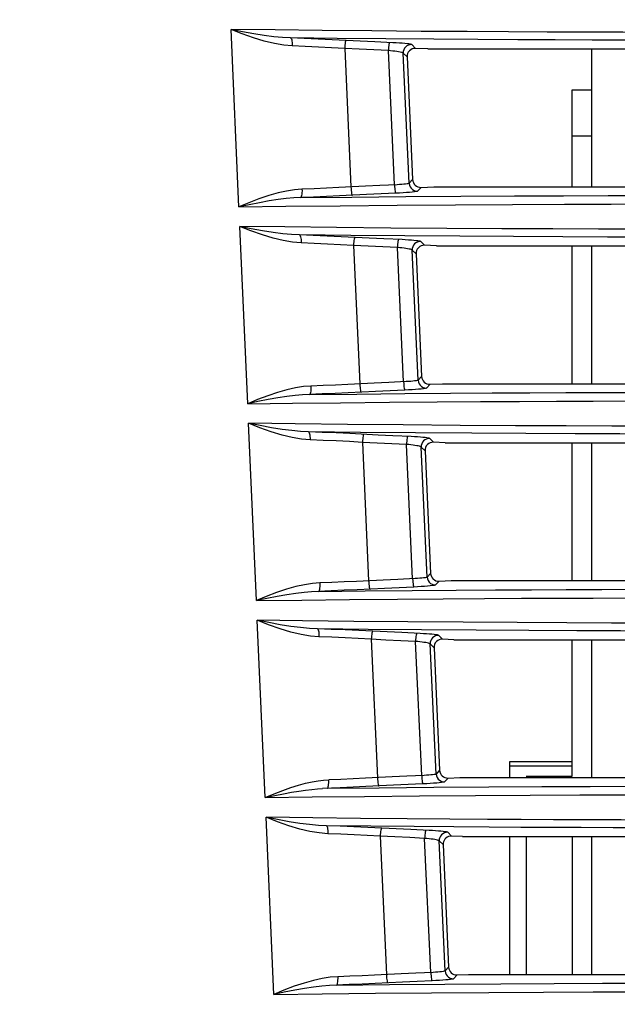
# Model space of a CAD drawing. Extents: x 15 to 813, y 12 to 581.
# Drawn here: x 425 to 434, y 271 to 286 of the extents above; entities that cross this region are included whole.
import ezdxf

# ---------------------------------------------------------------- set-up
doc = ezdxf.new("R2010")
doc.units = 0
doc.header["$LTSCALE"] = 46.255
doc.header["$PDMODE"] = 3
doc.header["$PDSIZE"] = 0.3125
doc.layers.get('Defpoints').update_dxf_attribs({"linetype": 'CONTINUOUS'})
for name, color, linetype in [('42_004E4G031DXF_CONTINUOUS_LINE', 7, 'CONTINUOUS'), ('49_8PJ01G011DXF_CONTINUOUS_LINE', 7, 'CONTINUOUS'), ('8ZC_RIGHT_CODXF_CONTINUOUS_LINE', 7, 'CONTINUOUS'), ('8ZV-FAN-PORODXF_CONTINUOUS_LINE', 7, 'CONTINUOUS'), ('8ZV-IO-COVERDXF_CONTINUOUS_LINE', 7, 'CONTINUOUS'), ('Z28HH-BOTTOMDXF_CONTINUOUS_LINE', 7, 'CONTINUOUS')]:
    doc.layers.add(name, color=color, linetype=linetype)
doc.layers.add('AM_5', color=3, linetype='CONTINUOUS', lineweight=25)
doc.styles.get("Standard").update_dxf_attribs({"font": 'txt', "width": 0.8})
doc.dimstyles.new('AM_ISO$0', dxfattribs={"dimtxt": 3.5, "dimasz": 3.5, "dimexe": 1, "dimexo": 1, "dimgap": 1.5, "dimtad": 1, "dimlfac": 2, "dimzin": 1, "dimdsep": 46, "dimtxsty": 'Standard', "dimcen": 0, "dimclrd": 256, "dimclre": 256, "dimclrt": 2, "dimazin": 0, "dimtp": 0.1, "dimtm": 0.1, "dimtfac": 0.71, "dimtmove": 0, "dimatfit": 3, "dimfxl": 1, "dimlwd": -1, "dimlwe": -1, "dimarcsym": 1})

# ---------------------------------------------------------------- blocks, each defined once
blk = doc.blocks.new('*D9')
at = {"layer": 'AM_5', "linetype": 'ByBlock', "transparency": 16777216}
for p, q in [((431.899, 300.681), (406.195, 300.681)), ((407.195, 248.439), (407.195, 297.181)), ((442.804, 244.939), (406.195, 244.939))]:
    blk.add_line(p, q, dxfattribs=at)
at = {"layer": 'AM_5', "transparency": 16777216}
for points in [[(406.612, 297.181), (407.778, 297.181), (407.195, 300.681)], [(406.612, 248.439), (407.778, 248.439), (407.195, 244.939)]]:
    blk.add_solid(points, dxfattribs=at)
at = {"layer": 'Defpoints', "color": 0, "transparency": 16777216}
for p in [(407.195, 300.681), (432.899, 300.681), (443.804, 244.939)]:
    blk.add_point(p, dxfattribs=at)
at = {"layer": 'AM_5', "color": 2, "transparency": 16777216, "insert": (403.945, 272.81), "char_height": 3.5, "attachment_point": 5, "rotation": 90}
blk.add_mtext('111.48', dxfattribs=at)
blk = doc.blocks.new('*D11')
at = {"layer": 'AM_5', "linetype": 'ByBlock', "transparency": 16777216}
for p, q in [((431.899, 300.681), (412.911, 300.681)), ((413.911, 259.939), (413.911, 297.181)), ((428.161, 256.439), (412.911, 256.439))]:
    blk.add_line(p, q, dxfattribs=at)
at = {"layer": 'AM_5', "transparency": 16777216}
for points in [[(413.327, 297.181), (414.494, 297.181), (413.911, 300.681)], [(413.327, 259.939), (414.494, 259.939), (413.911, 256.439)]]:
    blk.add_solid(points, dxfattribs=at)
at = {"layer": 'Defpoints', "color": 0, "transparency": 16777216}
for p in [(413.911, 300.681), (432.899, 300.681), (429.161, 256.439)]:
    blk.add_point(p, dxfattribs=at)
at = {"layer": 'AM_5', "color": 2, "transparency": 16777216, "insert": (410.661, 278.56), "char_height": 3.5, "attachment_point": 5, "rotation": 90}
blk.add_mtext('88.48', dxfattribs=at)

msp = doc.modelspace()

# ---------------------------------------------------------------- linework, layer by layer
at = {"layer": '42_004E4G031DXF_CONTINUOUS_LINE', "color": 9, "linetype": 'Continuous'}
msp.add_line((433.7519, 274.846), (432.8019, 274.846), dxfattribs=at)
at = {"layer": '49_8PJ01G011DXF_CONTINUOUS_LINE', "color": 7, "linetype": 'Continuous'}
for p, q in [((434.0519, 283.6697), (434.0519, 285.7706)), ((434.0519, 280.6697), (434.0519, 282.7706)), ((434.0519, 277.6697), (434.0519, 279.7706)), ((434.0519, 274.6697), (434.0519, 276.7706)), ((434.0519, 271.6697), (434.0519, 273.7706))]:
    msp.add_line(p, q, dxfattribs=at)
at = {"layer": '8ZC_RIGHT_CODXF_CONTINUOUS_LINE', "color": 9, "linetype": 'Continuous'}
for p, q in [((428.6759, 283.364), (428.5559, 286.068)), ((430.2867, 285.7776), (430.3817, 283.6671)), ((431.3665, 285.7785), (431.3083, 285.8364)), ((431.0463, 283.6991), (430.9522, 285.7456)), ((431.2694, 283.7229), (431.1789, 285.7061)), ((431.2365, 285.6489), (431.1789, 285.7061)), ((431.3219, 283.7799), (431.2694, 283.7229)), ((431.452, 283.6615), (431.3988, 283.6037)), ((428.809, 280.3647), (428.689, 283.0674)), ((430.4218, 282.7772), (430.5169, 280.6675)), ((431.5035, 282.7783), (431.4452, 282.8362)), ((431.1842, 280.6995), (431.0901, 282.7452)), ((431.4064, 280.7231), (431.3158, 282.7059)), ((431.3735, 282.6486), (431.3158, 282.7059)), ((431.4589, 280.7801), (431.4064, 280.7231)), ((431.589, 280.6618), (431.5357, 280.6039)), ((428.9422, 277.3653), (428.8223, 280.0667)), ((430.557, 279.7768), (430.6521, 277.6679)), ((431.6406, 279.778), (431.5822, 279.836)), ((431.3222, 277.6999), (431.2281, 279.7448)), ((431.5434, 277.7233), (431.4528, 279.7057)), ((431.5107, 279.6483), (431.4528, 279.7057)), ((431.5961, 277.7804), (431.5434, 277.7233)), ((431.7262, 277.6621), (431.6727, 277.6041)), ((429.0754, 274.366), (428.9555, 277.0661)), ((430.6922, 276.7764), (430.7873, 274.6683)), ((431.7778, 276.7777), (431.7192, 276.8358)), ((431.4603, 274.7002), (431.3661, 276.7444)), ((431.6806, 274.7235), (431.5899, 276.7055)), ((431.6479, 276.6481), (431.5899, 276.7055)), ((431.7333, 274.7806), (431.6806, 274.7235)), ((431.8634, 274.6623), (431.8098, 274.6043)), ((429.2088, 271.3667), (429.0888, 274.0654)), ((430.8275, 273.7759), (430.9225, 271.6687)), ((431.915, 273.7774), (431.8564, 273.8356)), ((431.5985, 271.7006), (431.5043, 273.744)), ((431.8178, 271.7236), (431.7271, 273.7053)), ((431.7852, 273.6478), (431.7271, 273.7053)), ((431.8706, 271.7809), (431.8178, 271.7236)), ((432.0007, 271.6626), (431.947, 271.6045))]:
    msp.add_line(p, q, dxfattribs=at)
at = {"layer": '8ZC_RIGHT_CODXF_CONTINUOUS_LINE', "color": 7, "linetype": 'Continuous'}
for p, q in [((431.5548, 285.7706), (431.3665, 285.7785)), ((431.5548, 285.7706), (442.0192, 285.7706)), ((431.2365, 285.6489), (431.3219, 283.7799)), ((431.452, 283.6615), (431.6468, 283.6697)), ((431.6468, 283.6697), (442.0144, 283.6697)), ((431.6862, 282.7706), (431.5035, 282.7783)), ((431.6862, 282.7706), (442.0123, 282.7706)), ((431.3735, 282.6486), (431.4589, 280.7801)), ((431.589, 280.6618), (431.7782, 280.6697)), ((431.7782, 280.6697), (442.0075, 280.6697)), ((431.8175, 279.7706), (431.6406, 279.778)), ((431.8175, 279.7706), (442.0055, 279.7706)), ((431.5107, 279.6483), (431.5961, 277.7804)), ((431.7262, 277.6621), (431.9095, 277.6697)), ((431.9095, 277.6697), (442.0006, 277.6697)), ((431.9489, 276.7706), (431.7778, 276.7777)), ((431.9489, 276.7706), (441.9986, 276.7706)), ((431.6479, 276.6481), (431.7333, 274.7806)), ((431.8634, 274.6623), (432.0408, 274.6697)), ((432.0408, 274.6697), (441.9938, 274.6697)), ((432.0802, 273.7706), (431.915, 273.7774)), ((432.0802, 273.7706), (441.9917, 273.7706)), ((431.7852, 273.6478), (431.8706, 271.7809)), ((432.0007, 271.6626), (432.1722, 271.6697)), ((432.1722, 271.6697), (441.9869, 271.6697))]:
    msp.add_line(p, q, dxfattribs=at)
at = {"layer": '8ZC_RIGHT_CODXF_CONTINUOUS_LINE', "color": 9, "linetype": 'Continuous'}
for points in [[(439.802, 286.0155), (438.8102, 286.0157), (437.8927, 286.0164), (437.0866, 286.0174), (436.3757, 286.0186), (435.7299, 286.0199), (435.1183, 286.0214), (434.5254, 286.0232), (433.9456, 286.0252), (433.3698, 286.0275), (432.7811, 286.0303), (432.1518, 286.0337), (431.4536, 286.0382), (430.7005, 286.044), (429.9451, 286.0511), (429.2251, 286.0593), (428.5559, 286.068)], [(429.4621, 285.938), (429.3412, 285.9442), (429.208, 285.9564), (429.0615, 285.9752), (428.9019, 286.0005), (428.7294, 286.0324), (428.5559, 286.068)], [(429.4871, 285.8173), (429.357, 285.8285), (429.2155, 285.8518), (429.0621, 285.8879), (428.8982, 285.937), (428.7251, 285.9989), (428.5559, 286.068)], [(429.4621, 285.938), (429.4685, 285.9336), (429.4743, 285.9239), (429.4792, 285.9092), (429.4831, 285.8903), (429.4858, 285.868), (429.4872, 285.8433), (429.4871, 285.8173)], [(439.802, 285.8961), (438.832, 285.8963), (437.9328, 285.897), (437.1409, 285.898), (436.4418, 285.8991), (435.8071, 285.9004), (435.207, 285.9019), (434.6258, 285.9036), (434.058, 285.9056), (433.4956, 285.9078), (432.9239, 285.9105), (432.3171, 285.9137), (431.6448, 285.9179), (430.9158, 285.9234), (430.1743, 285.9302), (429.4621, 285.938)], [(430.0957, 285.9106), (429.8832, 285.9204), (429.6709, 285.9296), (429.4621, 285.938)], [(430.7466, 285.8786), (430.5249, 285.8893), (430.0957, 285.9106)], [(430.2867, 285.7776), (430.0882, 285.7884), (429.8866, 285.7987), (429.6853, 285.8084), (429.4871, 285.8173)], [(430.305, 285.9002), (430.302, 285.8961), (430.299, 285.8864), (430.296, 285.8716), (430.2931, 285.8523), (430.2905, 285.8295), (430.2883, 285.8042), (430.2866, 285.7776)], [(430.9522, 285.7456), (430.7287, 285.756), (430.5068, 285.7667), (430.2867, 285.7776)], [(431.3083, 285.8364), (431.3016, 285.8394), (431.2875, 285.8426), (431.2661, 285.846), (431.2382, 285.8495), (431.2043, 285.8529), (431.1649, 285.8563), (431.1208, 285.8596), (431.0728, 285.8628), (431.022, 285.8656), (430.7466, 285.8786)], [(430.9699, 285.8682), (430.967, 285.8641), (430.964, 285.8543), (430.9611, 285.8395), (430.9583, 285.8203), (430.9558, 285.7975), (430.9538, 285.7722), (430.9522, 285.7456)], [(431.3083, 285.8364), (431.2826, 285.8346), (431.2579, 285.8277), (431.2351, 285.8158), (431.2151, 285.7995), (431.199, 285.7794), (431.1872, 285.7565), (431.1804, 285.7317), (431.1789, 285.7061)], [(431.1789, 285.7061), (431.1743, 285.7096), (431.1648, 285.7134), (431.1505, 285.7175), (431.1318, 285.7217), (431.109, 285.726), (431.0827, 285.7302), (431.0532, 285.7344), (431.0211, 285.7384), (430.9871, 285.7422), (430.9522, 285.7456)], [(430.6018, 283.6781), (430.1971, 283.658), (430.0095, 283.6493), (429.8216, 283.641), (429.6359, 283.6334)], [(430.3817, 283.6671), (430.3833, 283.6398), (430.3855, 283.6138), (430.3881, 283.5902), (430.3911, 283.5702), (430.3942, 283.5548), (430.3973, 283.5447), (430.4003, 283.5404)], [(431.0846, 283.701), (430.8233, 283.6887), (430.6018, 283.6781)], [(431.0463, 283.6991), (431.0477, 283.6718), (431.0498, 283.6457), (431.0523, 283.6221), (431.0551, 283.6021), (431.0581, 283.5866), (431.0612, 283.5765), (431.0642, 283.5722)], [(431.2694, 283.7229), (431.2644, 283.7201), (431.2533, 283.7172), (431.2364, 283.7142), (431.2142, 283.7113), (431.1874, 283.7084), (431.1563, 283.7057), (431.1217, 283.7032), (431.0846, 283.701)], [(431.2694, 283.7229), (431.2738, 283.6955), (431.2841, 283.6697), (431.2999, 283.6468), (431.3204, 283.6279), (431.3445, 283.614), (431.3711, 283.6058), (431.3988, 283.6037)], [(429.6359, 283.6334), (429.5236, 283.6244), (429.4021, 283.6058), (429.2709, 283.577), (429.1301, 283.5375), (428.9802, 283.4873), (428.8251, 283.4276), (428.6759, 283.364)], [(429.6139, 283.505), (429.51, 283.4999), (429.3962, 283.4899), (429.2715, 283.4746), (429.1354, 283.454), (428.9877, 283.4279), (428.831, 283.3969), (428.6759, 283.364)], [(429.6359, 283.6334), (429.6364, 283.6061), (429.6356, 283.58), (429.6333, 283.5562), (429.6299, 283.5359), (429.6253, 283.5202), (429.6199, 283.5097), (429.6139, 283.505)], [(430.6201, 283.5513), (430.2057, 283.5308), (430.0078, 283.5216), (429.8097, 283.513), (429.6139, 283.505)], [(429.6139, 283.505), (430.3944, 283.5132), (431.2172, 283.5203), (432.0581, 283.5262), (432.8744, 283.5307), (433.6236, 283.5341), (434.3, 283.5367), (434.9211, 283.5387), (435.4938, 283.5403)], [(431.0642, 283.5722), (430.8414, 283.5619), (430.6201, 283.5513)], [(431.3988, 283.6037), (431.3913, 283.6004), (431.3747, 283.5968), (431.3492, 283.593), (431.3159, 283.5892), (431.2757, 283.5854), (431.2292, 283.5818), (431.1773, 283.5783), (431.1216, 283.575), (431.0642, 283.5722)], [(428.6759, 283.364), (429.3919, 283.3731), (430.2162, 283.382), (431.0842, 283.3896), (431.9766, 283.3958), (432.8444, 283.4006), (433.6358, 283.4041), (434.3456, 283.4067), (434.9971, 283.4088), (435.5943, 283.4103)], [(436.4023, 283.0186), (435.3832, 283.0208), (434.7951, 283.0225), (434.156, 283.0246), (433.4575, 283.0274), (432.6825, 283.0311), (431.8437, 283.036), (430.9891, 283.0422), (430.1602, 283.0498), (429.374, 283.0585), (428.689, 283.0674)], [(429.5983, 282.9374), (429.4771, 282.9435), (429.3435, 282.9558), (429.1965, 282.9745), (429.0363, 282.9998), (428.8632, 283.0318), (428.689, 283.0674)], [(429.6229, 282.8166), (429.4925, 282.8279), (429.3507, 282.8512), (429.197, 282.8872), (429.0325, 282.9363), (428.8588, 282.9982), (428.689, 283.0674)], [(429.5983, 282.9374), (429.6046, 282.933), (429.6103, 282.9232), (429.6152, 282.9086), (429.619, 282.8897), (429.6217, 282.8674), (429.623, 282.8427), (429.6229, 282.8166)], [(436.4764, 282.8991), (435.4854, 282.9013), (434.9132, 282.9029), (434.2916, 282.9049), (433.6132, 282.9076), (432.8615, 282.9111), (432.0435, 282.9157), (431.2017, 282.9217), (430.3781, 282.929), (429.5983, 282.9374)], [(430.2316, 282.9101), (430.0193, 282.9199), (429.8071, 282.929), (429.5983, 282.9374)], [(430.8841, 282.8782), (430.6616, 282.8889), (430.2316, 282.9101)], [(430.4218, 282.7772), (430.2236, 282.7879), (430.0223, 282.7982), (429.821, 282.8078), (429.6229, 282.8166)], [(430.4405, 282.8998), (430.4375, 282.8957), (430.4344, 282.886), (430.4313, 282.8712), (430.4283, 282.8519), (430.4257, 282.8291), (430.4235, 282.8038), (430.4218, 282.7772)], [(431.0901, 282.7452), (430.8658, 282.7556), (430.6431, 282.7662), (430.4218, 282.7772)], [(431.4452, 282.8362), (431.4385, 282.8392), (431.4244, 282.8424), (431.4032, 282.8458), (431.3754, 282.8492), (431.3416, 282.8527), (431.3025, 282.856), (431.2586, 282.8593), (431.2108, 282.8624), (431.1602, 282.8653), (430.8841, 282.8782)], [(431.1082, 282.8678), (431.1052, 282.8637), (431.1021, 282.854), (431.0991, 282.8391), (431.0962, 282.8199), (431.0937, 282.7971), (431.0916, 282.7718), (431.0901, 282.7452)], [(431.4452, 282.8362), (431.4196, 282.8344), (431.3948, 282.8275), (431.372, 282.8156), (431.3521, 282.7993), (431.3359, 282.7792), (431.3242, 282.7563), (431.3174, 282.7315), (431.3158, 282.7059)], [(431.3158, 282.7059), (431.3113, 282.7094), (431.3018, 282.7132), (431.2876, 282.7173), (431.2689, 282.7214), (431.2463, 282.7257), (431.2201, 282.7299), (431.1907, 282.7341), (431.1587, 282.7381), (431.1249, 282.7418), (431.0901, 282.7452)], [(430.7378, 280.6785), (430.3326, 280.6585), (430.1452, 280.6498), (429.9574, 280.6416), (429.7718, 280.634)], [(430.5169, 280.6675), (430.5185, 280.6402), (430.5207, 280.6142), (430.5234, 280.5906), (430.5264, 280.5706), (430.5295, 280.5552), (430.5328, 280.5451), (430.5359, 280.5408)], [(431.2223, 280.7013), (430.9602, 280.6891), (430.7378, 280.6785)], [(431.1842, 280.6995), (431.1857, 280.6722), (431.1877, 280.6461), (431.1903, 280.6225), (431.1932, 280.6024), (431.1963, 280.587), (431.1994, 280.5769), (431.2025, 280.5726)], [(431.4064, 280.7231), (431.4014, 280.7203), (431.3904, 280.7174), (431.3735, 280.7144), (431.3514, 280.7115), (431.3247, 280.7087), (431.2938, 280.706), (431.2593, 280.7035), (431.2223, 280.7013)], [(431.4064, 280.7231), (431.4107, 280.6957), (431.4211, 280.6699), (431.4369, 280.647), (431.4573, 280.6281), (431.4814, 280.6142), (431.508, 280.606), (431.5357, 280.6039)], [(429.7718, 280.634), (429.6592, 280.6251), (429.5375, 280.6064), (429.4059, 280.5776), (429.2648, 280.5382), (429.1143, 280.4879), (428.9587, 280.4282), (428.809, 280.3647)], [(429.7502, 280.5056), (429.646, 280.5005), (429.5318, 280.4905), (429.4067, 280.4753), (429.2702, 280.4547), (429.1219, 280.4285), (428.9646, 280.3976), (428.809, 280.3647)], [(429.7718, 280.634), (429.7723, 280.6067), (429.7715, 280.5806), (429.7693, 280.5568), (429.7659, 280.5365), (429.7614, 280.5208), (429.7561, 280.5103), (429.7502, 280.5056)], [(430.7566, 280.5517), (430.3415, 280.5313), (430.1439, 280.5222), (429.9459, 280.5136), (429.7502, 280.5056)], [(429.7502, 280.5056), (430.4695, 280.5132), (431.2019, 280.5196), (431.9013, 280.5247), (432.5344, 280.5286), (433.1085, 280.5316), (433.6566, 280.534), (434.2064, 280.5362), (434.7752, 280.5381), (435.3667, 280.5398), (435.9691, 280.5413), (436.5608, 280.5425)], [(431.2025, 280.5726), (430.9788, 280.5623), (430.7566, 280.5517)], [(431.5357, 280.6039), (431.5283, 280.6006), (431.5117, 280.597), (431.4864, 280.5933), (431.4532, 280.5895), (431.4132, 280.5857), (431.3669, 280.5821), (431.3152, 280.5786), (431.2597, 280.5754), (431.2025, 280.5726)], [(428.809, 280.3647), (429.4924, 280.3733), (430.2205, 280.3813), (430.9697, 280.3881), (431.6958, 280.3935), (432.3556, 280.3976), (432.9507, 280.4008), (433.5132, 280.4034), (434.073, 280.4056), (434.6504, 280.4076), (435.2516, 280.4094), (435.8665, 280.4109), (436.4732, 280.4121)], [(429.7588, 279.816), (429.6281, 279.8272), (429.4859, 279.8505), (429.3318, 279.8866), (429.1668, 279.9357), (428.9926, 279.9976), (428.8223, 280.0667)], [(436.5933, 280.0183), (435.5839, 280.0204), (434.9976, 280.022), (434.359, 280.0241), (433.6621, 280.0267), (432.8894, 280.0303), (432.0455, 280.0351), (431.1772, 280.0413), (430.3321, 280.0488), (429.5323, 280.0576), (428.8223, 280.0667)], [(429.7346, 279.9368), (429.613, 279.9429), (429.479, 279.9551), (429.3315, 279.9739), (429.1707, 279.9992), (428.997, 280.0311), (428.8223, 280.0667)], [(429.7346, 279.9368), (429.7408, 279.9324), (429.7464, 279.9226), (429.7512, 279.908), (429.755, 279.8891), (429.7576, 279.8668), (429.7588, 279.842), (429.7588, 279.816)], [(436.657, 279.8988), (435.6726, 279.9009), (435.1008, 279.9024), (434.4783, 279.9044), (433.7996, 279.907), (433.0468, 279.9104), (432.2221, 279.915), (431.3682, 279.921), (430.5279, 279.9283), (429.7346, 279.9368)], [(430.3675, 279.9096), (430.1554, 279.9193), (429.9434, 279.9285), (429.7346, 279.9368)], [(431.0216, 279.8778), (430.7981, 279.8885), (430.3675, 279.9096)], [(430.557, 279.7768), (430.3591, 279.7874), (430.158, 279.7976), (429.9568, 279.8072), (429.7588, 279.816)], [(430.5761, 279.8994), (430.573, 279.8953), (430.5698, 279.8856), (430.5666, 279.8708), (430.5636, 279.8515), (430.5609, 279.8287), (430.5587, 279.8034), (430.557, 279.7768)], [(431.2281, 279.7448), (431.0029, 279.7552), (430.7792, 279.7658), (430.557, 279.7768)], [(431.5822, 279.836), (431.5756, 279.839), (431.5615, 279.8422), (431.5404, 279.8456), (431.5127, 279.849), (431.4791, 279.8524), (431.4401, 279.8557), (431.3964, 279.859), (431.3488, 279.8621), (431.2984, 279.8649), (431.0216, 279.8778)], [(431.2466, 279.8674), (431.2435, 279.8633), (431.2403, 279.8536), (431.2372, 279.8388), (431.2343, 279.8195), (431.2317, 279.7967), (431.2296, 279.7714), (431.2281, 279.7448)], [(431.5822, 279.836), (431.5565, 279.8342), (431.5318, 279.8272), (431.509, 279.8154), (431.4891, 279.7991), (431.4729, 279.779), (431.4612, 279.7561), (431.4544, 279.7313), (431.4528, 279.7057)], [(431.4528, 279.7057), (431.4483, 279.7092), (431.4389, 279.713), (431.4247, 279.717), (431.4062, 279.7212), (431.3837, 279.7254), (431.3576, 279.7296), (431.3283, 279.7338), (431.2964, 279.7377), (431.2627, 279.7415), (431.2281, 279.7448)], [(430.8739, 277.6789), (430.468, 277.6589), (430.2809, 277.6503), (430.0932, 277.6422), (429.9077, 277.6347)], [(430.652, 277.6679), (430.6537, 277.6406), (430.6559, 277.6146), (430.6586, 277.591), (430.6617, 277.571), (430.6649, 277.5556), (430.6682, 277.5455), (430.6715, 277.5412)], [(431.3602, 277.7017), (431.0973, 277.6895), (430.8739, 277.6789)], [(431.3222, 277.6999), (431.3237, 277.6726), (431.3258, 277.6465), (431.3283, 277.6228), (431.3313, 277.6028), (431.3345, 277.5874), (431.3378, 277.5773), (431.341, 277.573)], [(431.5434, 277.7233), (431.5385, 277.7205), (431.5275, 277.7176), (431.5107, 277.7147), (431.4887, 277.7118), (431.4622, 277.709), (431.4314, 277.7063), (431.3971, 277.7039), (431.3602, 277.7017)], [(431.5434, 277.7233), (431.5478, 277.6959), (431.5582, 277.6701), (431.5739, 277.6472), (431.5944, 277.6283), (431.6185, 277.6144), (431.645, 277.6062), (431.6727, 277.6041)], [(429.9077, 277.6347), (429.7949, 277.6257), (429.6729, 277.6071), (429.541, 277.5782), (429.3995, 277.5388), (429.2486, 277.4885), (429.0924, 277.4288), (428.9422, 277.3653)], [(429.8866, 277.5063), (429.782, 277.5011), (429.6675, 277.4911), (429.542, 277.4759), (429.4051, 277.4553), (429.2562, 277.4292), (429.0983, 277.3982), (428.9422, 277.3653)], [(429.9077, 277.6347), (429.9082, 277.6074), (429.9074, 277.5812), (429.9053, 277.5574), (429.9019, 277.5371), (429.8976, 277.5214), (429.8924, 277.5109), (429.8866, 277.5063)], [(430.8931, 277.5521), (430.4774, 277.5317), (430.28, 277.5227), (430.0822, 277.5141), (429.8866, 277.5063)], [(429.8866, 277.5063), (430.6002, 277.5137), (431.3145, 277.52), (431.9852, 277.5248), (432.5866, 277.5285), (433.1328, 277.5314), (433.6611, 277.5338), (434.2033, 277.536), (434.7781, 277.538), (435.3835, 277.5398), (435.9933, 277.5413), (436.583, 277.5425)], [(431.341, 277.573), (431.1163, 277.5627), (430.8931, 277.5521)], [(431.6727, 277.6041), (431.6654, 277.6008), (431.6489, 277.5972), (431.6236, 277.5935), (431.5907, 277.5897), (431.5508, 277.586), (431.5047, 277.5824), (431.4532, 277.5789), (431.398, 277.5758), (431.341, 277.573)], [(428.9422, 277.3653), (429.6325, 277.374), (430.3577, 277.3818), (431.0915, 277.3885), (431.7891, 277.3937), (432.4164, 277.3976), (432.9817, 277.4007), (433.522, 277.4032), (434.0715, 277.4054), (434.6532, 277.4075), (435.2684, 277.4093), (435.8917, 277.4108), (436.4969, 277.4121)], [(429.871, 276.9362), (429.749, 276.9423), (429.6146, 276.9545), (429.4666, 276.9732), (429.3053, 276.9985), (429.1309, 277.0305), (428.9555, 277.0661)], [(429.8947, 276.8153), (429.7638, 276.8265), (429.6213, 276.8499), (429.4668, 276.8859), (429.3013, 276.935), (429.1265, 276.9969), (428.9555, 277.0661)], [(436.5652, 277.0184), (435.5621, 277.0206), (434.9831, 277.0222), (434.3549, 277.0242), (433.6714, 277.0269), (432.9141, 277.0305), (432.0907, 277.0352), (431.2474, 277.0413), (430.4279, 277.0487), (429.6453, 277.0572), (428.9555, 277.0661)], [(429.871, 276.9362), (429.877, 276.9317), (429.8825, 276.922), (429.8873, 276.9074), (429.891, 276.8885), (429.8935, 276.8661), (429.8948, 276.8414), (429.8947, 276.8153)], [(430.5034, 276.9091), (430.2916, 276.9188), (430.0797, 276.9279), (429.871, 276.9362)], [(436.6369, 276.8989), (435.6619, 276.901), (435.0988, 276.9026), (434.4877, 276.9046), (433.8243, 276.9071), (433.0912, 276.9105), (432.2893, 276.915), (431.4592, 276.9208), (430.6465, 276.9279), (429.871, 276.9362)], [(431.1591, 276.8774), (430.9347, 276.8881), (430.5034, 276.9091)], [(430.6922, 276.7764), (430.4946, 276.787), (430.2937, 276.7971), (430.0927, 276.8066), (429.8947, 276.8153)], [(430.7118, 276.899), (430.7086, 276.8949), (430.7052, 276.8852), (430.702, 276.8704), (430.6989, 276.8511), (430.6962, 276.8283), (430.6939, 276.803), (430.6922, 276.7764)], [(431.3661, 276.7444), (431.14, 276.7548), (430.9154, 276.7654), (430.6922, 276.7764)], [(431.7192, 276.8358), (431.7127, 276.8388), (431.6988, 276.842), (431.6777, 276.8453), (431.6501, 276.8487), (431.6167, 276.8521), (431.5779, 276.8554), (431.5343, 276.8587), (431.4867, 276.8617), (431.4365, 276.8645), (431.1591, 276.8774)], [(431.3851, 276.867), (431.3819, 276.8629), (431.3786, 276.8532), (431.3754, 276.8384), (431.3725, 276.8191), (431.3698, 276.7963), (431.3677, 276.7711), (431.3661, 276.7444)], [(431.7192, 276.8358), (431.6936, 276.834), (431.6689, 276.827), (431.6461, 276.8152), (431.6262, 276.7988), (431.61, 276.7788), (431.5983, 276.7559), (431.5915, 276.7312), (431.5899, 276.7055)], [(431.5899, 276.7055), (431.5855, 276.709), (431.5761, 276.7128), (431.562, 276.7168), (431.5435, 276.7209), (431.5211, 276.7251), (431.4952, 276.7293), (431.4659, 276.7334), (431.4341, 276.7374), (431.4005, 276.7411), (431.3661, 276.7444)], [(431.01, 274.6793), (430.6015, 274.6593), (430.4144, 274.6507), (430.2279, 274.6427), (430.0436, 274.6353)], [(430.7872, 274.6683), (430.7889, 274.641), (430.7911, 274.615), (430.7939, 274.5914), (430.797, 274.5714), (430.8004, 274.556), (430.8038, 274.5459), (430.8071, 274.5416)], [(431.4982, 274.7021), (431.2343, 274.6899), (431.01, 274.6793)], [(431.4603, 274.7002), (431.4618, 274.6729), (431.4639, 274.6468), (431.4665, 274.6232), (431.4696, 274.6032), (431.4728, 274.5878), (431.4762, 274.5777), (431.4795, 274.5734)], [(431.6806, 274.7235), (431.6757, 274.7207), (431.6648, 274.7179), (431.648, 274.7149), (431.6262, 274.712), (431.5997, 274.7093), (431.5691, 274.7067), (431.5349, 274.7042), (431.4982, 274.7021)], [(431.6806, 274.7235), (431.685, 274.696), (431.6953, 274.6703), (431.7111, 274.6474), (431.7315, 274.6285), (431.7556, 274.6146), (431.7821, 274.6064), (431.8098, 274.6043)], [(429.0754, 274.366), (429.2141, 274.4246), (429.3449, 274.4754), (429.4678, 274.5184), (429.582, 274.5536), (429.6891, 274.5821), (429.7887, 274.6039), (429.8807, 274.6198), (429.9656, 274.63), (430.0436, 274.6353)], [(429.0755, 274.366), (429.2198, 274.3964), (429.3526, 274.4227), (429.4748, 274.445), (429.5866, 274.4634), (429.6898, 274.4782), (429.7847, 274.4898), (429.8715, 274.4982), (429.9508, 274.5038)], [(431.0296, 274.5525), (430.6112, 274.5321), (430.414, 274.5231), (430.2174, 274.5147), (429.9508, 274.5038)], [(430.023, 274.5069), (430.028, 274.5107), (430.0326, 274.5189), (430.0366, 274.5313), (430.0398, 274.5474), (430.0422, 274.5666), (430.0437, 274.5882), (430.0441, 274.6113), (430.0436, 274.6353)], [(430.023, 274.5069), (430.8136, 274.515), (431.6435, 274.5219), (432.4843, 274.5276), (433.2921, 274.5319), (434.0255, 274.5351), (434.6883, 274.5376), (435.3012, 274.5394), (435.8651, 274.5409)], [(431.4795, 274.5734), (431.2537, 274.5631), (431.0296, 274.5525)], [(431.8098, 274.6043), (431.8025, 274.601), (431.7861, 274.5974), (431.761, 274.5937), (431.7282, 274.59), (431.6885, 274.5863), (431.6426, 274.5827), (431.5913, 274.5793), (431.5363, 274.5761), (431.4795, 274.5734)], [(429.0754, 274.366), (429.7917, 274.3749), (430.587, 274.3833), (431.4249, 274.3905), (432.2819, 274.3964), (433.1125, 274.401), (433.8702, 274.4044), (434.5541, 274.407), (435.185, 274.4089), (435.7657, 274.4105)], [(438.4265, 274.016), (437.5019, 274.0169), (436.9592, 274.0177), (436.3648, 274.0188), (435.7339, 274.0202), (435.098, 274.022), (434.498, 274.0239), (433.9619, 274.0259), (433.4668, 274.0281), (432.9784, 274.0305), (432.463, 274.0333), (431.8893, 274.037), (431.2376, 274.042), (430.529, 274.0484), (429.8019, 274.0563), (429.0888, 274.0654)], [(430.0074, 273.9355), (429.8851, 273.9416), (429.7503, 273.9538), (429.6018, 273.9725), (429.4399, 273.9979), (429.2648, 274.0298), (429.0888, 274.0654)], [(430.0307, 273.8147), (429.8995, 273.8259), (429.7567, 273.8492), (429.6018, 273.8852), (429.4358, 273.9343), (429.2604, 273.9963), (429.0888, 274.0654)], [(430.0074, 273.9355), (430.0134, 273.9311), (430.0188, 273.9214), (430.0234, 273.9067), (430.0271, 273.8878), (430.0296, 273.8655), (430.0308, 273.8408), (430.0307, 273.8147)], [(437.6965, 273.8973), (436.6744, 273.8989), (436.0992, 273.9001), (435.5036, 273.9015), (434.9186, 273.9033), (434.3771, 273.9051), (433.8881, 273.9071), (433.4293, 273.9091), (432.9714, 273.9114), (432.4864, 273.9142), (431.9487, 273.9177), (431.3433, 273.9223), (430.685, 273.9283), (430.0074, 273.9355)], [(430.6394, 273.9087), (430.4278, 273.9183), (430.2161, 273.9273), (430.0074, 273.9355)], [(431.2967, 273.877), (431.0713, 273.8876), (430.6394, 273.9087)], [(430.8275, 273.7759), (430.6302, 273.7865), (430.4295, 273.7966), (430.2286, 273.806), (430.0307, 273.8147)], [(430.8474, 273.8986), (430.8441, 273.8945), (430.8407, 273.8848), (430.8374, 273.87), (430.8342, 273.8507), (430.8315, 273.8279), (430.8292, 273.8026), (430.8275, 273.7759)], [(431.5043, 273.744), (431.2772, 273.7544), (431.0516, 273.765), (430.8275, 273.7759)], [(431.8564, 273.8356), (431.8498, 273.8386), (431.836, 273.8418), (431.815, 273.8451), (431.7876, 273.8485), (431.7543, 273.8518), (431.7157, 273.8551), (431.6723, 273.8583), (431.6249, 273.8614), (431.5749, 273.8642), (431.2967, 273.877)], [(431.5237, 273.8666), (431.5204, 273.8625), (431.517, 273.8528), (431.5137, 273.838), (431.5107, 273.8187), (431.508, 273.7959), (431.5059, 273.7707), (431.5043, 273.744)], [(431.8564, 273.8356), (431.8308, 273.8338), (431.806, 273.8268), (431.7832, 273.8149), (431.7634, 273.7986), (431.7472, 273.7786), (431.7355, 273.7557), (431.7287, 273.731), (431.7271, 273.7053)], [(431.7271, 273.7053), (431.7227, 273.7088), (431.7134, 273.7126), (431.6993, 273.7166), (431.6809, 273.7207), (431.6587, 273.7249), (431.6328, 273.729), (431.6037, 273.7331), (431.572, 273.737), (431.5386, 273.7407), (431.5043, 273.744)], [(431.146, 271.6797), (430.7391, 271.6598), (430.5524, 271.6513), (430.3651, 271.6433), (430.1798, 271.6359)], [(430.9225, 271.6687), (430.9241, 271.6414), (430.9264, 271.6154), (430.9292, 271.5918), (430.9324, 271.5718), (430.9358, 271.5564), (430.9393, 271.5463), (430.9427, 271.542)], [(431.6363, 271.7024), (431.3713, 271.6903), (431.146, 271.6797)], [(431.5985, 271.7006), (431.6, 271.6733), (431.6021, 271.6472), (431.6048, 271.6236), (431.6079, 271.6036), (431.6113, 271.5882), (431.6147, 271.5781), (431.6181, 271.5738)], [(431.8178, 271.7236), (431.813, 271.7209), (431.8021, 271.7181), (431.7854, 271.7152), (431.7637, 271.7123), (431.7374, 271.7096), (431.7069, 271.707), (431.6728, 271.7046), (431.6363, 271.7024)], [(431.8178, 271.7236), (431.8222, 271.6962), (431.8325, 271.6704), (431.8483, 271.6476), (431.8687, 271.6287), (431.8928, 271.6148), (431.9193, 271.6066), (431.947, 271.6045)], [(430.1798, 271.6359), (430.0665, 271.627), (429.944, 271.6084), (429.8115, 271.5796), (429.6691, 271.5401), (429.5172, 271.4898), (429.3599, 271.4301), (429.2088, 271.3667)], [(430.1595, 271.5075), (430.0544, 271.5024), (429.9392, 271.4924), (429.8129, 271.4772), (429.6749, 271.4566), (429.5249, 271.4305), (429.3659, 271.3995), (429.2088, 271.3667)], [(430.1798, 271.6359), (430.1803, 271.6086), (430.1795, 271.5824), (430.1775, 271.5586), (430.1743, 271.5384), (430.1701, 271.5227), (430.1651, 271.5122), (430.1595, 271.5075)], [(431.166, 271.5529), (430.7493, 271.5327), (430.5525, 271.5237), (430.355, 271.5153), (430.1595, 271.5075)], [(430.1595, 271.5075), (430.9683, 271.5157), (431.8128, 271.5227), (432.6675, 271.5283), (433.4807, 271.5325), (434.2137, 271.5357), (434.8788, 271.538), (435.4972, 271.5399), (436.0643, 271.5413)], [(431.6181, 271.5738), (431.3911, 271.5635), (431.166, 271.5529)], [(431.947, 271.6045), (431.9397, 271.6012), (431.9234, 271.5977), (431.8984, 271.594), (431.8657, 271.5903), (431.8263, 271.5866), (431.7806, 271.583), (431.7295, 271.5796), (431.6747, 271.5765), (431.6181, 271.5738)], [(429.2088, 271.3667), (429.9414, 271.3757), (430.757, 271.3842), (431.6106, 271.3914), (432.4817, 271.3973), (433.3172, 271.4017), (434.0733, 271.405), (434.7576, 271.4075), (435.3926, 271.4094), (435.9756, 271.4109)]]:
    msp.add_lwpolyline(points, dxfattribs=at)
at = {"layer": '8ZC_RIGHT_CODXF_CONTINUOUS_LINE', "color": 7, "linetype": 'Continuous'}
for points in [[(431.3665, 285.7785), (431.3407, 285.777), (431.3158, 285.7702), (431.2927, 285.7584), (431.2724, 285.7419), (431.256, 285.7216), (431.2445, 285.6987), (431.2379, 285.6741), (431.2365, 285.6489)], [(431.3219, 283.7799), (431.3254, 283.7557), (431.3334, 283.7331), (431.3456, 283.7124), (431.3618, 283.6943), (431.3813, 283.6797), (431.4032, 283.6691), (431.427, 283.6629), (431.452, 283.6615)], [(431.5035, 282.7783), (431.4777, 282.7767), (431.4529, 282.77), (431.4298, 282.7582), (431.4095, 282.7417), (431.3931, 282.7214), (431.3816, 282.6986), (431.375, 282.6739), (431.3735, 282.6486)], [(431.4589, 280.7801), (431.4624, 280.7561), (431.4704, 280.7334), (431.4826, 280.7127), (431.4989, 280.6945), (431.5186, 280.6798), (431.5405, 280.6693), (431.5643, 280.6632), (431.589, 280.6618)], [(431.6406, 279.778), (431.6148, 279.7765), (431.59, 279.7697), (431.5669, 279.758), (431.5466, 279.7415), (431.5302, 279.7212), (431.5187, 279.6984), (431.5121, 279.6737), (431.5107, 279.6483)], [(431.5961, 277.7804), (431.5995, 277.7565), (431.6074, 277.7339), (431.6197, 277.713), (431.6362, 277.6947), (431.6559, 277.6799), (431.6779, 277.6694), (431.7016, 277.6634), (431.7262, 277.6621)], [(431.7778, 276.7777), (431.7519, 276.7762), (431.7271, 276.7694), (431.7041, 276.7576), (431.6837, 276.7411), (431.6674, 276.7209), (431.6559, 276.6981), (431.6493, 276.6735), (431.6479, 276.6481)], [(431.7333, 274.7806), (431.7367, 274.7569), (431.7446, 274.7343), (431.7569, 274.7134), (431.7734, 274.695), (431.7932, 274.6802), (431.8152, 274.6697), (431.8389, 274.6637), (431.8634, 274.6623)], [(431.915, 273.7774), (431.8918, 273.7763), (431.8694, 273.7709), (431.8485, 273.7617), (431.8294, 273.7486), (431.8131, 273.7321), (431.8003, 273.7132), (431.7913, 273.6926), (431.7862, 273.6706), (431.7852, 273.6478)], [(431.8706, 271.7809), (431.874, 271.7572), (431.8819, 271.7346), (431.8942, 271.7137), (431.9106, 271.6953), (431.9304, 271.6805), (431.9525, 271.67), (431.9762, 271.664), (432.0007, 271.6626)]]:
    msp.add_lwpolyline(points, dxfattribs=at)
at = {"layer": '8ZV-FAN-PORODXF_CONTINUOUS_LINE', "color": 7, "linetype": 'Continuous'}
for p, q in [((433.7519, 283.6697), (433.7519, 284.4391)), ((434.0519, 284.4391), (433.7519, 284.4391)), ((433.7519, 280.6697), (433.7519, 282.7706)), ((433.7519, 277.6697), (433.7519, 279.7706)), ((433.7519, 274.6891), (433.7519, 276.7706))]:
    msp.add_line(p, q, dxfattribs=at)
at = {"layer": '8ZV-IO-COVERDXF_CONTINUOUS_LINE', "color": 7, "linetype": 'Continuous'}
for p, q in [((433.7519, 284.4391), (433.7519, 285.1491)), ((433.7519, 285.1491), (434.0519, 285.1491)), ((432.8019, 274.6697), (432.8019, 274.9141)), ((432.8019, 274.9141), (433.7519, 274.9141)), ((432.8019, 271.6697), (432.8019, 273.7706))]:
    msp.add_line(p, q, dxfattribs=at)
at = {"layer": 'Z28HH-BOTTOMDXF_CONTINUOUS_LINE', "color": 7, "linetype": 'Continuous'}
for p, q in [((433.0519, 274.6891), (433.7519, 274.6891)), ((433.0519, 273.7706), (433.0519, 271.6697)), ((433.7519, 273.7706), (433.7519, 271.6697))]:
    msp.add_line(p, q, dxfattribs=at)

# ---------------------------------------------------------------- dimensions: what is measured, and where the dimension line sits
at = {"layer": 'AM_5'}
for base, p1, picture, middle in [((407.1949, 300.6806), (443.8043, 244.9391), '*D9', (407.1949, 272.8098)), ((413.9106, 300.6806), (429.1606, 256.4391), '*D11', (413.9106, 278.5598))]:
    dim = msp.add_linear_dim(base=base, p1=p1, p2=(432.8988, 300.6806), angle=90, dimstyle='AM_ISO$0', dxfattribs=at)
    dim.commit()
    dim.dimension.update_dxf_attribs({"geometry": picture, "text_midpoint": middle, "dimtype": 160})

doc.saveas('drawing.dxf')
